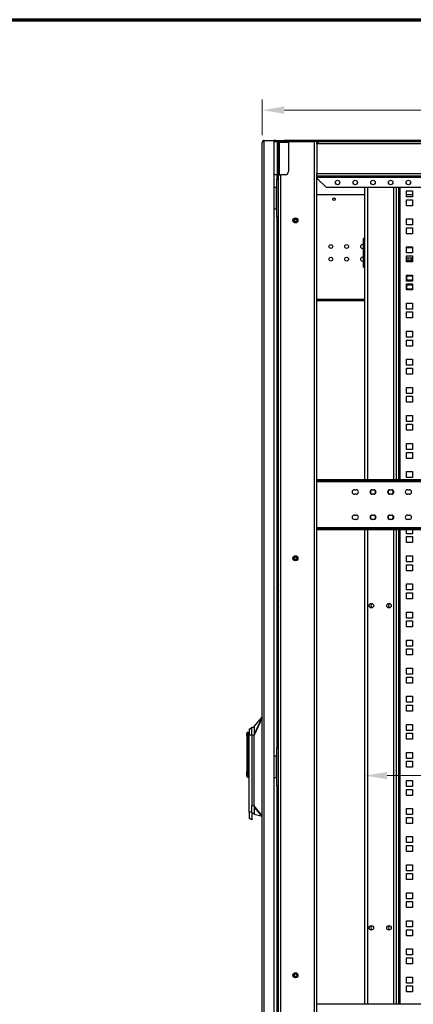
# Model space of a CAD drawing. Units: millimetres. Extents: x 98 to 4060, y 98 to 2842.
# Drawn here: x 2364 to 2987, y 1283 to 2842 of the extents above; entities that cross this region are included whole.
import ezdxf

# ---------------------------------------------------------------- set-up
doc = ezdxf.new("R2010")
doc.units = ezdxf.units.MM
doc.header["$LTSCALE"] = 14
for name, color, linetype, lineweight in [('Border (ISO)', 7, 'Continuous', 70), ('DIMENZIJE-0_07', 7, 'Continuous', 9), ('VIDNI ROBOVI-0_25', 7, 'Continuous', 25)]:
    doc.layers.add(name, color=color, linetype=linetype, lineweight=lineweight)
doc.styles.add('TEKST-DIMENZIJE', font='arial.ttf')
doc.dimstyles.new('OSNOVNO', dxfattribs={"dimscale": 14, "dimtxt": 2.5, "dimasz": 2.5, "dimexe": 1.2, "dimexo": 0.8, "dimgap": 0.8, "dimtad": 1, "dimdec": 1, "dimrnd": 1e-08, "dimzin": 0, "dimtxsty": 'TEKST-DIMENZIJE', "dimcen": 0.09, "dimdle": 10, "dimclrd": 5, "dimclre": 5, "dimclrt": 5, "dimadec": 1, "dimazin": 0, "dimtfac": 1, "dimtdec": 1, "dimtmove": 0, "dimatfit": 3, "dimfxl": 0, "dimtolj": 1, "dimtzin": 0, "dimlwd": -1, "dimlwe": -1, "dimarcsym": 0})

# ---------------------------------------------------------------- blocks, each defined once
blk = doc.blocks.new('*D9')
at = {"layer": 'Defpoints', "color": 0}
for p in [(3844.6, 2698.8), (2747.6, 2647.8), (3844.6, 2647.8)]:
    blk.add_point(p, dxfattribs=at)
at = {"layer": 'DIMENZIJE-0_07', "color": 5}
for p, q in [((2747.6, 2659), (2747.6, 2715.6)), ((3844.6, 2659), (3844.6, 2715.6)), ((2782.6, 2698.8), (3809.6, 2698.8))]:
    blk.add_line(p, q, dxfattribs=at)
for points in [[(2782.6, 2704.7), (2782.6, 2693), (2747.6, 2698.8)], [(3809.6, 2704.7), (3809.6, 2693), (3844.6, 2698.8)]]:
    blk.add_solid(points, dxfattribs=at)
at = {"layer": 'DIMENZIJE-0_07', "color": 5, "insert": (3296.1, 2731.1), "char_height": 35, "attachment_point": 5, "style": 'TEKST-DIMENZIJE'}
blk.add_mtext('\\A1;1097,0', dxfattribs=at)
blk = doc.blocks.new('*D14')
at = {"layer": 'Defpoints', "color": 0}
for p in [(2910.1, 1645.4), (3654.1, 1645.4), (3654.1, 1644.8)]:
    blk.add_point(p, dxfattribs=at)
at = {"layer": 'DIMENZIJE-0_07', "color": 5}
blk.add_line((2945.1, 1645.4), (3619.1, 1645.4), dxfattribs=at)
for points in [[(2945.1, 1651.2), (2945.1, 1639.6), (2910.1, 1645.4)], [(3619.1, 1651.2), (3619.1, 1639.6), (3654.1, 1645.4)]]:
    blk.add_solid(points, dxfattribs=at)
at = {"layer": 'DIMENZIJE-0_07', "color": 5, "insert": (3282.1, 1677.6), "char_height": 35, "attachment_point": 5, "style": 'TEKST-DIMENZIJE'}
blk.add_mtext('\\A1;744,0', dxfattribs=at)
blk = doc.blocks.new('Borders aa')
at = {"layer": 'Border (ISO)'}
blk.add_line((7, 203), (290, 203), dxfattribs=at)

msp = doc.modelspace()

# ---------------------------------------------------------------- linework, layer by layer
at = {"layer": 'VIDNI ROBOVI-0_25'}
for p, q in [((2750.59, 667.83), (2750.59, 2650.83)), ((2750.59, 2650.83), (2766.09, 2650.83)), ((2768.59, 2650.83), (2766.09, 2650.83)), ((2766.09, 2650.83), (2766.09, 667.83)), ((2768.59, 2649.33), (2768.59, 2650.83)), ((2768.59, 2650.83), (2782.09, 2650.83)), ((2785.09, 2650.83), (2782.09, 2650.83)), ((2782.09, 2650.83), (2782.09, 2649.33)), ((2785.09, 2649.33), (2785.09, 2650.83)), ((3807.09, 2650.83), (2785.09, 2650.83)), ((2747.59, 670.83), (2747.59, 2647.83)), ((2766.09, 2649.33), (2768.59, 2649.33)), ((2768.59, 2649.33), (2782.09, 2649.33)), ((2771.09, 2649.33), (2771.09, 2596.33)), ((2772.59, 2649.33), (2772.59, 2596.33)), ((2789.09, 2647.83), (2774.09, 2647.83)), ((2774.09, 2647.83), (2774.09, 2596.33)), ((2782.09, 2649.33), (2785.09, 2649.33)), ((2789.09, 2649.33), (2785.09, 2649.33)), ((2789.09, 2649.33), (2789.09, 2601.83)), ((2789.09, 2649.33), (2830.09, 2649.33)), ((2830.09, 669.33), (2830.09, 2649.33)), ((2834.09, 2649.33), (2830.09, 2649.33)), ((2834.09, 2645.33), (2834.09, 2649.33)), ((2838.09, 2649.33), (2834.09, 2649.33)), ((2834.96, 2647.83), (2834.09, 2647.83)), ((3758.09, 2645.33), (2834.09, 2645.33)), ((2834.09, 2645.33), (2834.09, 2598.33)), ((2838.09, 2649.33), (3754.09, 2649.33)), ((2771.09, 2596.33), (2766.09, 2596.33)), ((2770.59, 2589.33), (2773.09, 2589.33)), ((2770.59, 2529.33), (2770.59, 2589.33)), ((2771.09, 2589.33), (2771.09, 2596.33)), ((2773.09, 2596.33), (2771.09, 2596.33)), ((2773.09, 722.33), (2773.09, 2596.33)), ((2773.09, 2596.33), (2777.09, 2596.33)), ((2777.09, 722.33), (2777.09, 2596.33)), ((2783.59, 2596.33), (2777.09, 2596.33)), ((2834.09, 2594.33), (2834.09, 2598.33)), ((2834.09, 2598.33), (3758.09, 2598.33)), ((3758.09, 2594.33), (2834.09, 2594.33)), ((2834.09, 724.33), (2834.09, 2594.33)), ((3758.09, 2592.33), (2834.09, 2592.33)), ((2849.09, 2576.33), (2834.09, 2591.33)), ((2769.79, 2576.33), (2766.09, 2576.33)), ((2769.79, 2576.33), (2770.59, 2576.33)), ((2769.79, 2576.33), (2769.79, 2542.33)), ((3743.09, 2576.33), (2849.09, 2576.33)), ((2910.09, 2114.33), (2910.09, 2576.33)), ((2914.09, 2576.33), (2914.09, 2114.33)), ((2919.39, 2583.74), (2919.39, 2584.92)), ((2947.39, 2583.74), (2947.39, 2584.92)), ((2956.08, 2114.33), (2956.08, 2576.33)), ((2959.54, 2576.33), (2959.54, 2114.33)), ((2963.61, 2114.33), (2963.61, 2576.33)), ((2965.34, 2576.33), (2965.34, 2114.33)), ((2910.09, 2564.98), (2834.09, 2564.98)), ((2975.69, 2571.08), (2985.19, 2571.08)), ((2975.69, 2561.58), (2975.69, 2571.08)), ((2985.19, 2564.98), (2975.69, 2564.98)), ((2985.19, 2561.58), (2975.69, 2561.58)), ((2975.69, 2557.08), (2985.19, 2557.08)), ((2975.69, 2547.58), (2975.69, 2557.08)), ((2985.19, 2571.08), (2985.19, 2561.58)), ((2985.19, 2557.08), (2985.19, 2547.58)), ((2766.09, 2542.33), (2769.79, 2542.33)), ((2770.59, 2542.33), (2769.79, 2542.33)), ((2985.19, 2547.58), (2975.69, 2547.58)), ((2773.09, 2529.33), (2770.59, 2529.33)), ((2771.09, 1689.33), (2771.09, 2529.33)), ((2975.69, 2526.63), (2985.19, 2526.63)), ((2975.69, 2517.13), (2975.69, 2526.63)), ((2985.19, 2526.63), (2985.19, 2517.13)), ((2985.19, 2517.13), (2975.69, 2517.13)), ((2975.69, 2512.63), (2985.19, 2512.63)), ((2975.69, 2503.13), (2975.69, 2512.63)), ((2985.19, 2512.63), (2985.19, 2503.13)), ((2910.09, 2495.48), (2908.09, 2495.48)), ((2908.09, 2492.48), (2908.09, 2495.48)), ((2985.19, 2503.13), (2975.69, 2503.13)), ((2908.09, 2492.48), (2910.09, 2492.48)), ((2908.09, 2453.48), (2908.09, 2492.48)), ((2975.69, 2482.18), (2985.19, 2482.18)), ((2975.69, 2472.68), (2975.69, 2482.18)), ((2985.19, 2480.83), (2975.69, 2480.83)), ((2985.19, 2482.18), (2985.19, 2472.68)), ((2985.19, 2472.68), (2975.69, 2472.68)), ((2975.69, 2468.18), (2985.19, 2468.18)), ((2975.69, 2458.68), (2975.69, 2468.18)), ((2975.69, 2465.13), (2985.19, 2465.13)), ((2985.19, 2468.18), (2985.19, 2458.68)), ((2910.09, 2453.48), (2908.09, 2453.48)), ((2908.09, 2450.48), (2908.09, 2453.48)), ((2908.09, 2450.48), (2910.09, 2450.48)), ((2985.19, 2460.83), (2975.69, 2460.83)), ((2985.19, 2458.68), (2975.69, 2458.68)), ((2975.69, 2437.73), (2985.19, 2437.73)), ((2975.69, 2428.23), (2975.69, 2437.73)), ((2979.24, 2436.48), (2982.24, 2436.48)), ((2985.19, 2437.73), (2985.19, 2428.23)), ((2985.19, 2428.23), (2975.69, 2428.23)), ((2975.69, 2423.73), (2985.19, 2423.73)), ((2975.69, 2414.23), (2975.69, 2423.73)), ((2982.24, 2429.48), (2979.24, 2429.48)), ((2979.24, 2422.48), (2982.24, 2422.48)), ((2985.19, 2423.73), (2985.19, 2414.23)), ((2985.19, 2414.23), (2975.69, 2414.23)), ((2982.24, 2415.48), (2979.24, 2415.48)), ((2910.09, 2398.98), (2834.09, 2398.98)), ((2910.09, 2396.98), (2834.09, 2396.98)), ((2975.69, 2393.28), (2985.19, 2393.28)), ((2975.69, 2383.78), (2975.69, 2393.28)), ((2985.19, 2393.28), (2985.19, 2383.78)), ((2985.19, 2383.78), (2975.69, 2383.78)), ((2975.69, 2379.28), (2985.19, 2379.28)), ((2975.69, 2369.78), (2975.69, 2379.28)), ((2985.19, 2369.78), (2975.69, 2369.78)), ((2985.19, 2379.28), (2985.19, 2369.78)), ((2975.69, 2348.83), (2985.19, 2348.83)), ((2975.69, 2339.33), (2975.69, 2348.83)), ((2985.19, 2339.33), (2975.69, 2339.33)), ((2985.19, 2348.83), (2985.19, 2339.33)), ((2975.69, 2334.83), (2985.19, 2334.83)), ((2975.69, 2325.33), (2975.69, 2334.83)), ((2985.19, 2325.33), (2975.69, 2325.33)), ((2985.19, 2334.83), (2985.19, 2325.33)), ((2975.69, 2304.38), (2985.19, 2304.38)), ((2975.69, 2294.88), (2975.69, 2304.38)), ((2985.19, 2294.88), (2975.69, 2294.88)), ((2985.19, 2304.38), (2985.19, 2294.88)), ((2975.69, 2290.38), (2985.19, 2290.38)), ((2975.69, 2280.88), (2975.69, 2290.38)), ((2985.19, 2280.88), (2975.69, 2280.88)), ((2985.19, 2290.38), (2985.19, 2280.88)), ((2975.69, 2259.93), (2985.19, 2259.93)), ((2975.69, 2250.43), (2975.69, 2259.93)), ((2985.19, 2250.43), (2975.69, 2250.43)), ((2975.69, 2245.93), (2985.19, 2245.93)), ((2975.69, 2236.43), (2975.69, 2245.93)), ((2985.19, 2259.93), (2985.19, 2250.43)), ((2985.19, 2245.93), (2985.19, 2236.43)), ((2985.19, 2236.43), (2975.69, 2236.43)), ((2975.69, 2215.48), (2985.19, 2215.48)), ((2975.69, 2205.98), (2975.69, 2215.48)), ((2985.19, 2215.48), (2985.19, 2205.98)), ((2985.19, 2205.98), (2975.69, 2205.98)), ((2975.69, 2201.48), (2985.19, 2201.48)), ((2975.69, 2191.98), (2975.69, 2201.48)), ((2985.19, 2201.48), (2985.19, 2191.98)), ((2985.19, 2191.98), (2975.69, 2191.98)), ((2975.69, 2171.03), (2985.19, 2171.03)), ((2975.69, 2161.53), (2975.69, 2171.03)), ((2985.19, 2171.03), (2985.19, 2161.53)), ((2985.19, 2161.53), (2975.69, 2161.53)), ((2975.69, 2157.03), (2985.19, 2157.03)), ((2975.69, 2147.53), (2975.69, 2157.03)), ((2985.19, 2157.03), (2985.19, 2147.53)), ((2985.19, 2147.53), (2975.69, 2147.53)), ((2975.69, 2126.58), (2985.19, 2126.58)), ((2975.69, 2117.08), (2975.69, 2126.58)), ((2985.19, 2126.58), (2985.19, 2117.08)), ((2834.09, 2114.33), (3758.09, 2114.33)), ((2834.09, 2112.33), (3758.09, 2112.33)), ((3758.09, 2110.33), (2834.09, 2110.33)), ((2985.19, 2117.08), (2975.69, 2117.08)), ((2893.39, 2097.83), (2896.39, 2097.83)), ((2896.39, 2090.83), (2893.39, 2090.83)), ((2919.39, 2092.83), (2919.39, 2095.83)), ((2921.39, 2097.83), (2924.39, 2097.83)), ((2924.39, 2090.83), (2921.39, 2090.83)), ((2926.39, 2095.83), (2926.39, 2092.83)), ((2947.39, 2092.83), (2947.39, 2095.83)), ((2949.39, 2097.83), (2952.39, 2097.83)), ((2952.39, 2090.83), (2949.39, 2090.83)), ((2954.39, 2095.83), (2954.39, 2092.83)), ((2977.39, 2097.83), (2980.39, 2097.83)), ((2980.39, 2090.83), (2977.39, 2090.83)), ((2893.39, 2057.83), (2896.39, 2057.83)), ((2921.39, 2057.83), (2924.39, 2057.83)), ((2949.39, 2057.83), (2952.39, 2057.83)), ((2977.39, 2057.83), (2980.39, 2057.83)), ((2896.39, 2050.83), (2893.39, 2050.83)), ((2919.39, 2052.83), (2919.39, 2055.83)), ((2924.39, 2050.83), (2921.39, 2050.83)), ((2926.39, 2055.83), (2926.39, 2052.83)), ((2947.39, 2052.83), (2947.39, 2055.83)), ((2952.39, 2050.83), (2949.39, 2050.83)), ((2954.39, 2055.83), (2954.39, 2052.83)), ((2980.39, 2050.83), (2977.39, 2050.83)), ((2834.09, 2038.33), (3758.09, 2038.33)), ((3758.09, 2036.33), (2834.09, 2036.33)), ((3758.09, 2034.33), (2834.09, 2034.33)), ((2910.09, 1284.33), (2910.09, 2034.33)), ((2914.09, 2034.33), (2914.09, 1284.33)), ((2956.08, 1284.33), (2956.08, 2034.33)), ((2959.54, 2034.33), (2959.54, 1284.33)), ((2963.61, 1284.33), (2963.61, 2034.33)), ((2965.34, 2034.33), (2965.34, 1284.33)), ((2975.69, 2028.18), (2975.69, 2034.33)), ((2985.19, 2028.18), (2975.69, 2028.18)), ((2985.19, 2034.33), (2985.19, 2028.18)), ((2975.69, 2023.68), (2985.19, 2023.68)), ((2975.69, 2014.18), (2975.69, 2023.68)), ((2985.19, 2014.18), (2975.69, 2014.18)), ((2985.19, 2023.68), (2985.19, 2014.18)), ((2975.69, 1993.23), (2985.19, 1993.23)), ((2975.69, 1983.73), (2975.69, 1993.23)), ((2985.19, 1983.73), (2975.69, 1983.73)), ((2985.19, 1993.23), (2985.19, 1983.73)), ((2975.69, 1979.23), (2985.19, 1979.23)), ((2975.69, 1969.73), (2975.69, 1979.23)), ((2985.19, 1969.73), (2975.69, 1969.73)), ((2985.19, 1979.23), (2985.19, 1969.73)), ((2975.69, 1948.78), (2985.19, 1948.78)), ((2975.69, 1939.28), (2975.69, 1948.78)), ((2985.19, 1948.78), (2985.19, 1939.28)), ((2985.19, 1939.28), (2975.69, 1939.28)), ((2975.69, 1934.78), (2985.19, 1934.78)), ((2975.69, 1925.28), (2975.69, 1934.78)), ((2985.19, 1934.78), (2985.19, 1925.28)), ((2985.19, 1925.28), (2975.69, 1925.28)), ((2975.69, 1904.33), (2985.19, 1904.33)), ((2975.69, 1894.83), (2975.69, 1904.33)), ((2985.19, 1904.33), (2985.19, 1894.83)), ((2985.19, 1894.83), (2975.69, 1894.83)), ((2975.69, 1890.33), (2985.19, 1890.33)), ((2975.69, 1880.83), (2975.69, 1890.33)), ((2985.19, 1890.33), (2985.19, 1880.83)), ((2985.19, 1880.83), (2975.69, 1880.83)), ((2975.69, 1859.88), (2985.19, 1859.88)), ((2975.69, 1850.38), (2975.69, 1859.88)), ((2985.19, 1859.88), (2985.19, 1850.38)), ((2985.19, 1850.38), (2975.69, 1850.38)), ((2975.69, 1845.88), (2985.19, 1845.88)), ((2975.69, 1836.38), (2975.69, 1845.88)), ((2985.19, 1845.88), (2985.19, 1836.38)), ((2985.19, 1836.38), (2975.69, 1836.38)), ((2975.69, 1815.43), (2985.19, 1815.43)), ((2975.69, 1805.93), (2975.69, 1815.43)), ((2985.19, 1815.43), (2985.19, 1805.93)), ((2985.19, 1805.93), (2975.69, 1805.93)), ((2975.69, 1801.43), (2985.19, 1801.43)), ((2975.69, 1791.93), (2975.69, 1801.43)), ((2985.19, 1801.43), (2985.19, 1791.93)), ((2985.19, 1791.93), (2975.69, 1791.93)), ((2975.69, 1770.98), (2985.19, 1770.98)), ((2975.69, 1761.48), (2975.69, 1770.98)), ((2985.19, 1761.48), (2975.69, 1761.48)), ((2985.19, 1770.98), (2985.19, 1761.48)), ((2975.69, 1756.98), (2985.19, 1756.98)), ((2975.69, 1747.48), (2975.69, 1756.98)), ((2985.19, 1747.48), (2975.69, 1747.48)), ((2985.19, 1756.98), (2985.19, 1747.48)), ((2734.59, 1723.08), (2747.59, 1737.83)), ((2724.57, 1714.2), (2727.09, 1714.88)), ((2727.09, 1719.08), (2731.09, 1721.58)), ((2727.09, 1719.08), (2727.09, 1709.33)), ((2731.09, 1709.33), (2731.09, 1721.58)), ((2734.59, 1721.58), (2731.09, 1721.58)), ((2734.59, 1723.08), (2734.59, 1711.07)), ((2975.69, 1726.53), (2985.19, 1726.53)), ((2975.69, 1717.03), (2975.69, 1726.53)), ((2985.19, 1717.03), (2975.69, 1717.03)), ((2985.19, 1726.53), (2985.19, 1717.03)), ((2723.09, 1708.43), (2723.09, 1712.27)), ((2723.09, 1708.43), (2723.09, 1700.73)), ((2723.09, 1700.73), (2723.09, 1687.28)), ((2724.57, 1714.2), (2724.57, 1709.2)), ((2727.09, 1709.47), (2724.57, 1709.2)), ((2724.57, 1700.99), (2724.57, 1709.2)), ((2727.09, 1701.08), (2724.57, 1700.99)), ((2724.57, 1687.13), (2724.57, 1700.99)), ((2727.09, 1706.02), (2727.09, 1709.33)), ((2727.09, 1701.08), (2727.09, 1706.02)), ((2727.09, 1687.08), (2727.09, 1701.08)), ((2731.09, 1709.33), (2731.09, 1597.58)), ((2734.59, 1709.33), (2731.09, 1709.33)), ((2734.59, 1711.07), (2734.59, 1709.33)), ((2734.59, 1597.58), (2734.59, 1709.33)), ((2975.69, 1712.53), (2985.19, 1712.53)), ((2975.69, 1703.03), (2975.69, 1712.53)), ((2985.19, 1703.03), (2975.69, 1703.03)), ((2985.19, 1712.53), (2985.19, 1703.03)), ((2723.09, 1687.28), (2723.09, 1651.83)), ((2724.57, 1651.83), (2724.57, 1687.13)), ((2727.09, 1687.08), (2724.57, 1687.13)), ((2727.09, 1651.83), (2727.09, 1687.08)), ((2770.59, 1689.33), (2773.09, 1689.33)), ((2770.59, 1629.33), (2770.59, 1689.33)), ((2769.79, 1676.33), (2766.09, 1676.33)), ((2769.79, 1676.33), (2770.59, 1676.33)), ((2769.79, 1676.33), (2769.79, 1642.33)), ((2975.69, 1682.08), (2985.19, 1682.08)), ((2975.69, 1672.58), (2975.69, 1682.08)), ((2985.19, 1672.58), (2975.69, 1672.58)), ((2975.69, 1668.08), (2985.19, 1668.08)), ((2975.69, 1658.58), (2975.69, 1668.08)), ((2985.19, 1682.08), (2985.19, 1672.58)), ((2985.19, 1668.08), (2985.19, 1658.58)), ((2985.19, 1658.58), (2975.69, 1658.58)), ((2724.57, 1651.83), (2723.09, 1651.83)), ((2723.09, 1644.68), (2723.09, 1651.83)), ((2724.57, 1651.83), (2724.57, 1642.75)), ((2727.09, 1651.83), (2724.57, 1651.83)), ((2724.57, 1642.75), (2727.09, 1642.08)), ((2727.09, 1587.58), (2727.09, 1651.83)), ((2766.09, 1642.33), (2769.79, 1642.33)), ((2770.59, 1642.33), (2769.79, 1642.33)), ((2975.69, 1637.63), (2985.19, 1637.63)), ((2975.69, 1628.13), (2975.69, 1637.63)), ((2985.19, 1637.63), (2985.19, 1628.13)), ((2773.09, 1629.33), (2770.59, 1629.33)), ((2771.09, 789.33), (2771.09, 1629.33)), ((2985.19, 1628.13), (2975.69, 1628.13)), ((2975.69, 1623.63), (2985.19, 1623.63)), ((2975.69, 1614.13), (2975.69, 1623.63)), ((2985.19, 1623.63), (2985.19, 1614.13)), ((2726.79, 1602.94), (2726.79, 1618.34)), ((2727.09, 1618.34), (2726.79, 1618.34)), ((2985.19, 1614.13), (2975.69, 1614.13)), ((2727.09, 1602.94), (2726.79, 1602.94)), ((2731.09, 1587.58), (2731.09, 1597.58)), ((2734.59, 1597.58), (2731.09, 1597.58)), ((2734.59, 1597.58), (2734.59, 1595.65)), ((2747.59, 1581.83), (2734.59, 1597.58)), ((2734.59, 1595.65), (2734.59, 1583.83)), ((2975.69, 1593.18), (2985.19, 1593.18)), ((2975.69, 1583.68), (2975.69, 1593.18)), ((2985.19, 1593.18), (2985.19, 1583.68)), ((2727.09, 1587.58), (2727.09, 1577.83)), ((2731.09, 1587.58), (2727.09, 1587.58)), ((2731.09, 1575.33), (2727.09, 1577.83)), ((2731.09, 1587.58), (2731.09, 1575.33)), ((2734.59, 1585.33), (2731.09, 1585.33)), ((2747.59, 1580.83), (2734.59, 1583.83)), ((2985.19, 1583.68), (2975.69, 1583.68)), ((2975.69, 1579.18), (2985.19, 1579.18)), ((2975.69, 1569.68), (2975.69, 1579.18)), ((2985.19, 1579.18), (2985.19, 1569.68)), ((2985.19, 1569.68), (2975.69, 1569.68)), ((2975.69, 1548.73), (2985.19, 1548.73)), ((2975.69, 1539.23), (2975.69, 1548.73)), ((2985.19, 1548.73), (2985.19, 1539.23)), ((2985.19, 1539.23), (2975.69, 1539.23)), ((2975.69, 1534.73), (2985.19, 1534.73)), ((2975.69, 1525.23), (2975.69, 1534.73)), ((2985.19, 1534.73), (2985.19, 1525.23)), ((2985.19, 1525.23), (2975.69, 1525.23)), ((2975.69, 1504.28), (2985.19, 1504.28)), ((2975.69, 1494.78), (2975.69, 1504.28)), ((2985.19, 1504.28), (2985.19, 1494.78)), ((2985.19, 1494.78), (2975.69, 1494.78)), ((2975.69, 1490.28), (2985.19, 1490.28)), ((2975.69, 1480.78), (2975.69, 1490.28)), ((2985.19, 1480.78), (2975.69, 1480.78)), ((2985.19, 1490.28), (2985.19, 1480.78)), ((2975.69, 1459.83), (2985.19, 1459.83)), ((2975.69, 1450.33), (2975.69, 1459.83)), ((2985.19, 1450.33), (2975.69, 1450.33)), ((2985.19, 1459.83), (2985.19, 1450.33)), ((2975.69, 1445.83), (2985.19, 1445.83)), ((2975.69, 1436.33), (2975.69, 1445.83)), ((2985.19, 1436.33), (2975.69, 1436.33)), ((2985.19, 1445.83), (2985.19, 1436.33)), ((2975.69, 1415.38), (2985.19, 1415.38)), ((2975.69, 1405.88), (2975.69, 1415.38)), ((2985.19, 1405.88), (2975.69, 1405.88)), ((2985.19, 1415.38), (2985.19, 1405.88)), ((2975.69, 1401.38), (2985.19, 1401.38)), ((2975.69, 1391.88), (2975.69, 1401.38)), ((2985.19, 1391.88), (2975.69, 1391.88)), ((2985.19, 1401.38), (2985.19, 1391.88)), ((2975.69, 1370.93), (2985.19, 1370.93)), ((2975.69, 1361.43), (2975.69, 1370.93)), ((2985.19, 1361.43), (2975.69, 1361.43)), ((2975.69, 1356.93), (2985.19, 1356.93)), ((2975.69, 1347.43), (2975.69, 1356.93)), ((2985.19, 1370.93), (2985.19, 1361.43)), ((2985.19, 1356.93), (2985.19, 1347.43)), ((2985.19, 1347.43), (2975.69, 1347.43)), ((2975.69, 1326.48), (2985.19, 1326.48)), ((2975.69, 1316.98), (2975.69, 1326.48)), ((2985.19, 1326.48), (2985.19, 1316.98)), ((2985.19, 1316.98), (2975.69, 1316.98)), ((2975.69, 1312.48), (2985.19, 1312.48)), ((2975.69, 1302.98), (2975.69, 1312.48)), ((2985.19, 1312.48), (2985.19, 1302.98)), ((2985.19, 1302.98), (2975.69, 1302.98)), ((2834.09, 1284.33), (3758.09, 1284.33))]:
    msp.add_line(p, q, dxfattribs=at)
for centre, radius in [((2866.84, 2584.33), 3.5), ((2894.84, 2584.33), 3.5), ((2922.84, 2584.33), 3.5), ((2950.84, 2584.33), 3.5), ((2978.84, 2584.33), 3.5), ((2861.09, 2557.98), 2), ((2800.09, 2524.33), 4), ((2800.09, 2524.33), 2.75), ((2800.09, 2524.33), 2.05), ((2856.09, 2482.98), 3), ((2881.09, 2482.98), 3), ((2856.09, 2462.98), 3), ((2881.09, 2462.98), 3), ((2800.09, 1989.33), 4), ((2800.09, 1989.33), 2.75), ((2800.09, 1989.33), 2.05), ((2920.24, 1914.33), 3.5), ((2948.24, 1914.33), 3.5), ((2920.24, 1404.33), 3.5), ((2948.24, 1404.33), 3.5), ((2800.09, 1329.33), 4), ((2800.09, 1329.33), 2.75), ((2800.09, 1329.33), 2.05)]:
    msp.add_circle(centre, radius, dxfattribs=at)
for centre, radius, start, end in [((2783.59, 2601.83), 5.5, 270, 0), ((2780.5, 2491.83), 9.41, 141.94879, 218.05121), ((2906.09, 2482.98), 3, 48.18969, 311.81031), ((2981.09, 2482.98), 3, 195.46601, 225.77996), ((2981.09, 2482.98), 3, 314.22004, 344.53399), ((2780.5, 2466.83), 9.41, 141.94879, 218.05121), ((2906.09, 2462.98), 3, 48.18969, 311.81031), ((2981.09, 2462.98), 3, 134.22004, 225.77996), ((2981.09, 2462.98), 3, 314.22004, 45.77996), ((2979.24, 2432.98), 3.5, 90, 270), ((2982.24, 2432.98), 3.5, 32.55693, 90), ((2979.24, 2418.98), 3.5, 90, 270), ((2982.24, 2432.98), 3.5, 270, 327.44307), ((2982.24, 2418.98), 3.5, 32.55693, 90), ((2982.24, 2418.98), 3.5, 270, 327.44307), ((2893.39, 2094.33), 3.5, 90, 270), ((2896.39, 2094.33), 3.5, 270, 90), ((2921.39, 2094.33), 3.5, 90, 270), ((2922.89, 2095.83), 3.5, 152.64063, 180), ((2922.89, 2092.83), 3.5, 180, 207.35937), ((2924.39, 2094.33), 3.5, 270, 90), ((2922.89, 2095.83), 3.5, 0, 27.35937), ((2922.89, 2092.83), 3.5, 332.64063, 0), ((2949.39, 2094.33), 3.5, 90, 270), ((2950.89, 2095.83), 3.5, 152.64063, 180), ((2950.89, 2092.83), 3.5, 180, 207.35937), ((2952.39, 2094.33), 3.5, 270, 90), ((2950.89, 2095.83), 3.5, 0, 27.35937), ((2950.89, 2092.83), 3.5, 332.64063, 0), ((2977.39, 2094.33), 3.5, 90, 270), ((2980.39, 2094.33), 3.5, 270, 90), ((2893.39, 2054.33), 3.5, 90, 270), ((2896.39, 2054.33), 3.5, 270, 90), ((2921.39, 2054.33), 3.5, 90, 270), ((2924.39, 2054.33), 3.5, 270, 90), ((2949.39, 2054.33), 3.5, 90, 270), ((2952.39, 2054.33), 3.5, 270, 90), ((2977.39, 2054.33), 3.5, 90, 270), ((2980.39, 2054.33), 3.5, 270, 90), ((2922.89, 2055.83), 3.5, 152.64063, 180), ((2922.89, 2052.83), 3.5, 180, 207.35937), ((2922.89, 2055.83), 3.5, 0, 27.35937), ((2922.89, 2052.83), 3.5, 332.64063, 0), ((2950.89, 2055.83), 3.5, 152.64063, 180), ((2950.89, 2052.83), 3.5, 180, 207.35937), ((2950.89, 2055.83), 3.5, 0, 27.35937), ((2950.89, 2052.83), 3.5, 332.64063, 0), ((2780.5, 1941.83), 9.41, 141.94879, 218.05121), ((2780.5, 1916.83), 9.41, 141.94879, 218.05121), ((2922.89, 1914.33), 3.5, 112.24522, 247.75478), ((2950.89, 1914.33), 3.5, 112.24522, 247.75478), ((2725.09, 1712.27), 2, 105, 180), ((2725.09, 1644.68), 2, 180, 255), ((2780.5, 1401.83), 9.41, 141.94879, 218.05121), ((2922.89, 1404.33), 3.5, 112.24522, 247.75478), ((2950.89, 1404.33), 3.5, 112.24522, 247.75478), ((2780.5, 1376.83), 9.41, 141.94879, 218.05121)]:
    msp.add_arc(centre, radius, start, end, dxfattribs=at)
for centre, major_axis, ratio, start_param, end_param in [((2725.09, 1708.43), (-2, 0), 0.3986507, 4.9741884, 6.2831853), ((2725.09, 1700.73), (-2, 0), 0.133729, 4.9741884, 6.2831853), ((2725.09, 1687.28), (2, 0), 0.0763382, 3.1415927, 4.4505896)]:
    msp.add_ellipse(centre, major_axis=major_axis, ratio=ratio, start_param=start_param, end_param=end_param, dxfattribs=at)
for points, knots in [([(2750.59, 2650.83), (2749.56, 2650.17), (2748.55, 2649.52), (2748.02, 2648.87), (2747.74, 2648.52), (2747.59, 2648.17), (2747.59, 2647.83)], [-1, -1, -1, -1, -0.3466232, -0.3466232, -0.3466232, 0, 0, 0, 0]), ([(2749.31, 2650.54), (2748.78, 2650.29), (2748.33, 2649.88), (2748.02, 2649.38), (2747.74, 2648.92), (2747.59, 2648.37), (2747.59, 2647.83)], [-0.7209694, -0.7209694, -0.7209694, -0.7209694, -0.3466232, -0.3466232, -0.3466232, 0, 0, 0, 0]), ([(2774.09, 2647.83), (2773.88, 2648.44), (2773.67, 2649.03), (2773.47, 2649.24), (2773.41, 2649.3), (2773.35, 2649.33), (2773.29, 2649.33)], [0, 0, 0, 0, 0.7770003, 0.7770003, 0.7770003, 1, 1, 1, 1]), ([(2834.09, 2645.33), (2834.9, 2646.6), (2835.71, 2647.86), (2836.52, 2648.59), (2837.04, 2649.07), (2837.56, 2649.33), (2838.09, 2649.33)], [-1, -1, -1, -1, -0.3919644, -0.3919644, -0.3919644, 0, 0, 0, 0]), ([(2834.43, 2646.94), (2834.72, 2647.6), (2835.19, 2648.18), (2835.78, 2648.59), (2836.45, 2649.07), (2837.27, 2649.33), (2838.09, 2649.33)], [-0.73492419, -0.73492419, -0.73492419, -0.73492419, -0.39196438, -0.39196438, -0.39196438, 0, 0, 0, 0])]:
    msp.add_open_spline(points, degree=3, knots=knots, dxfattribs=at)
for points in [[(2749.31, 2650.54), (2749.3, 2650.35), (2749.28, 2650.15), (2749.27, 2649.96)], [(2750.59, 2650.83), (2750.15, 2650.83), (2749.71, 2650.73), (2749.31, 2650.54)], [(2774.09, 2647.83), (2773.69, 2648.33), (2773.31, 2648.83), (2773.03, 2649.33)], [(2834.09, 2645.33), (2834.09, 2645.88), (2834.2, 2646.44), (2834.43, 2646.94)], [(2835.2, 2647.02), (2834.95, 2646.99), (2834.69, 2646.97), (2834.43, 2646.94)], [(2747.59, 1737.83), (2743.25, 1728.91), (2738.92, 1719.99), (2734.59, 1711.07)], [(2747.59, 1736.83), (2743.25, 1727.66), (2738.92, 1718.49), (2734.59, 1709.33)], [(2731.09, 1709.33), (2729.75, 1709.33), (2728.42, 1709.33), (2727.09, 1709.33)], [(2747.59, 1580.83), (2743.25, 1585.77), (2738.92, 1590.71), (2734.59, 1595.65)]]:
    msp.add_open_spline(points, degree=3, dxfattribs=at)

# ---------------------------------------------------------------- block references
at = {"xscale": 14, "yscale": 14, "zscale": 14}
msp.add_blockref('Borders aa', (0, 0), dxfattribs=at)

# ---------------------------------------------------------------- dimensions: what is measured, and where the dimension line sits
at = {"layer": 'DIMENZIJE-0_07', "color": 5}
for base, p1, p2, override, picture, middle in [((3844.59, 2698.83), (2747.59, 2647.83), (3844.59, 2647.83), {"dimdec": 1, "dimtp": 0, "dimtm": 0, "dimtdec": 1, "dimtofl": 0, "dimatfit": 1}, '*D9', (3296.09, 2698.83)), ((3654.09, 1645.41), (2910.09, 1645.41), (3654.09, 1644.85), {"dimdec": 1, "dimse1": 1, "dimse2": 1, "dimtp": 0, "dimtm": 0, "dimtdec": 1, "dimtofl": 0, "dimatfit": 1}, '*D14', (3282.09, 1645.41))]:
    dim = msp.add_linear_dim(base=base, p1=p1, p2=p2, dimstyle='OSNOVNO', override=override, dxfattribs=at)
    dim.commit()
    dim.dimension.update_dxf_attribs({"geometry": picture, "text_midpoint": middle, "dimtype": 160})

doc.saveas('drawing.dxf')
